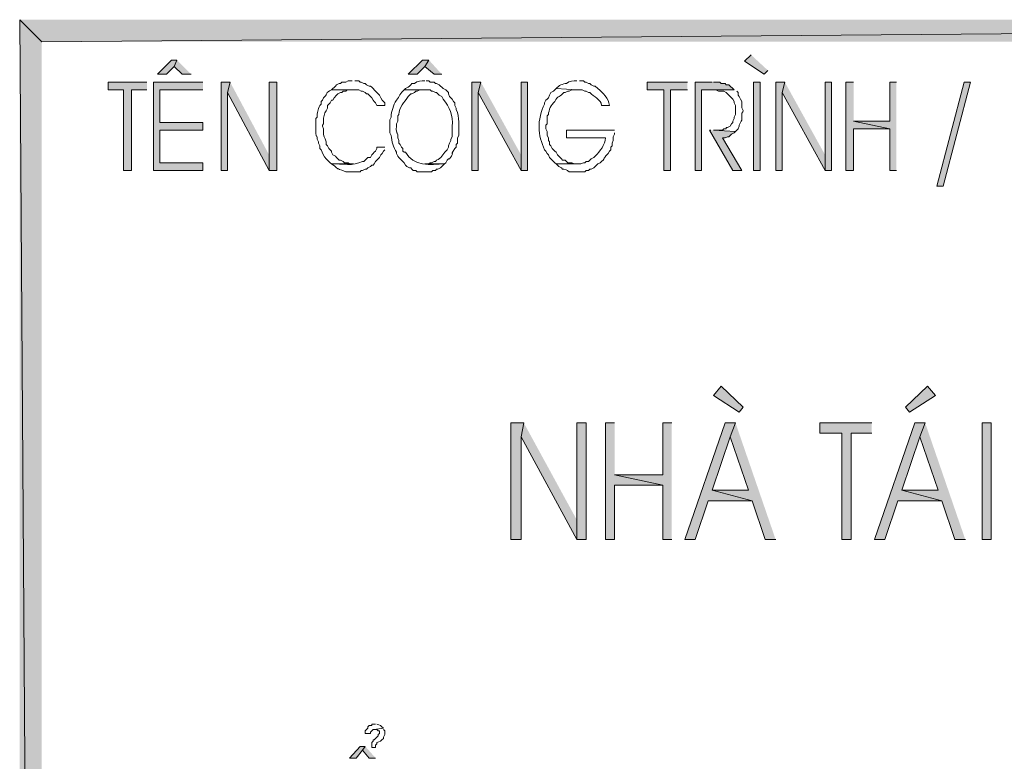
# Model space of a CAD drawing. Units: millimetres. Extents: x -52663 to 381556, y -59796 to 55445.
# Drawn here: x 22786 to 23701, y 28001 to 28690 of the extents above; entities that cross this region are included whole.
import ezdxf

# ---------------------------------------------------------------- set-up
doc = ezdxf.new("R2010")
doc.units = ezdxf.units.MM
doc.layers.add('GR_Struc 7', color=7, linetype='Continuous', lineweight=35)

msp = doc.modelspace()

# ---------------------------------------------------------------- hatches: boundary and pattern name
at = {"layer": 'GR_Struc 7', "true_color": 0xffffff}
for points in [[(25259.272, 28690.023), (22806.369, 28669.482), (22785.847, 28690.023)], [(22806.369, 28669.482), (22785.847, 28690.023), (22806.369, 25659.833)], [(22785.847, 28690.023), (22806.369, 25659.833), (22785.847, 25639.291)], [(25259.272, 28669.482), (25259.272, 28690.023), (22806.369, 28669.482)], [(23465.794, 28657.412), (23459.749, 28651.377), (23477.873, 28639.288), (23481.49, 28642.925)], [(22931.977, 28652.576), (22927.142, 28652.576), (22913.863, 28639.288), (22922.316, 28639.288), (22929.56, 28646.542)], [(22931.977, 28652.576), (22929.56, 28646.542), (22936.813, 28639.288), (22945.266, 28639.288)], [(23166.279, 28652.576), (23160.235, 28652.576), (23146.947, 28639.288), (23155.409, 28639.288), (23162.653, 28646.542)], [(23166.279, 28652.576), (23162.653, 28646.542), (23171.105, 28639.288), (23178.359, 28639.288)], [(22904.202, 28632.055), (22867.964, 28632.055), (22867.964, 28624.801), (22882.461, 28624.801), (22882.461, 28549.927), (22889.705, 28549.927), (22889.705, 28624.801), (22904.202, 28624.801)], [(22956.136, 28632.055), (22910.237, 28632.055), (22910.237, 28549.927), (22956.136, 28549.927), (22956.136, 28557.161), (22916.271, 28557.161), (22916.271, 28587.354), (22956.136, 28587.354), (22956.136, 28594.608), (22916.271, 28594.608), (22916.271, 28624.801), (22956.136, 28624.801)], [(22981.493, 28632.055), (22973.041, 28632.055), (22973.041, 28549.927), (22979.076, 28549.927), (22979.076, 28622.383)], [(22981.493, 28632.055), (22979.076, 28622.383), (23017.721, 28549.927), (23017.721, 28564.415)], [(23024.975, 28549.927), (23024.975, 28632.055), (23017.721, 28632.055), (23017.721, 28549.927)], [(23214.587, 28632.055), (23206.134, 28632.055), (23206.134, 28549.927), (23212.169, 28549.927), (23212.169, 28622.383)], [(23214.587, 28632.055), (23212.169, 28622.383), (23252.023, 28549.927), (23252.023, 28564.415)], [(23258.068, 28549.927), (23258.068, 28632.055), (23252.023, 28632.055), (23252.023, 28549.927)], [(23406.616, 28632.055), (23369.169, 28632.055), (23369.169, 28624.801), (23384.875, 28624.801), (23384.875, 28549.927), (23390.91, 28549.927), (23390.91, 28624.801), (23406.616, 28624.801)], [(23429.556, 28632.055), (23413.86, 28632.055), (23413.86, 28549.927), (23419.904, 28549.927), (23419.904, 28624.801), (23450.097, 28624.801), (23448.879, 28626), (23446.471, 28628.418), (23445.262, 28629.637), (23442.844, 28629.637), (23441.635, 28630.836), (23438.018, 28630.836), (23436.809, 28632.055), (23430.775, 28632.055)], [(23497.196, 28632.055), (23488.743, 28632.055), (23488.743, 28549.927), (23494.778, 28549.927), (23494.778, 28622.383)], [(23497.196, 28632.055), (23494.778, 28622.383), (23534.632, 28549.927), (23534.632, 28564.415)], [(23540.677, 28549.927), (23540.677, 28632.055), (23534.632, 28632.055), (23534.632, 28549.927)], [(23561.199, 28632.055), (23553.955, 28632.055), (23553.955, 28549.927), (23561.199, 28549.927), (23561.199, 28588.573), (23595.019, 28588.573), (23561.199, 28595.807)], [(23601.063, 28632.055), (23595.019, 28632.055), (23595.019, 28595.807), (23561.199, 28595.807), (23595.019, 28588.573), (23595.019, 28549.927), (23601.063, 28549.927)], [(23638.5, 28535.421), (23663.858, 28632.055), (23669.902, 28632.055), (23644.535, 28535.421)], [(23428.357, 28587.354), (23427.148, 28587.354), (23448.879, 28549.927), (23457.341, 28549.927), (23439.227, 28580.121), (23441.635, 28580.121), (23444.053, 28581.32), (23445.262, 28581.32), (23447.68, 28583.738), (23450.097, 28584.937), (23451.297, 28586.155), (23430.775, 28587.354)], [(23458.55, 28330.123), (23454.923, 28325.287), (23430.775, 28340.993), (23438.018, 28349.445)], [(23609.516, 28330.123), (23630.038, 28349.445), (23637.291, 28340.993), (23613.133, 28325.287)], [(23254.441, 28315.616), (23242.362, 28315.616), (23242.362, 28206.932), (23252.023, 28206.932), (23252.023, 28302.347)], [(23254.441, 28315.616), (23252.023, 28302.347), (23303.957, 28206.932), (23303.957, 28225.036)], [(23312.41, 28206.932), (23312.41, 28315.616), (23303.957, 28315.616), (23303.957, 28206.932)], [(23338.976, 28315.616), (23330.524, 28315.616), (23330.524, 28206.932), (23338.976, 28206.932), (23338.976, 28257.647), (23383.666, 28257.647), (23338.976, 28267.318)], [(23392.119, 28315.616), (23383.666, 28315.616), (23383.666, 28267.318), (23338.976, 28267.318), (23383.666, 28257.647), (23383.666, 28206.932), (23392.119, 28206.932)], [(23451.297, 28315.616), (23441.635, 28315.616), (23404.198, 28206.932), (23413.86, 28206.932), (23425.939, 28243.16), (23467.002, 28243.16), (23429.556, 28252.811), (23446.471, 28302.347)], [(23451.297, 28315.616), (23446.471, 28302.347), (23463.376, 28252.811), (23429.556, 28252.811), (23467.002, 28243.16), (23479.072, 28206.932), (23488.743, 28206.932)], [(23578.114, 28315.616), (23529.807, 28315.616), (23529.807, 28305.964), (23550.329, 28305.964), (23550.329, 28206.932), (23558.791, 28206.932), (23558.791, 28305.964), (23578.114, 28305.964)], [(23627.63, 28315.616), (23617.968, 28315.616), (23580.522, 28206.932), (23590.193, 28206.932), (23602.263, 28243.16), (23643.326, 28243.16), (23605.889, 28252.811), (23622.794, 28302.347)], [(23627.63, 28315.616), (23622.794, 28302.347), (23639.709, 28252.811), (23605.889, 28252.811), (23643.326, 28243.16), (23655.405, 28206.932), (23665.067, 28206.932)], [(23107.102, 28014.902), (23102.266, 28014.902), (23092.605, 28004.032), (23098.649, 28004.032), (23104.684, 28011.266)], [(23107.102, 28014.902), (23104.684, 28011.266), (23110.719, 28004.032), (23116.753, 28004.032)]]:
    msp.add_hatch(color=7, dxfattribs=at).paths.add_polyline_path(points)
h = msp.add_hatch(color=7, dxfattribs=at)
h.dxf.hatch_style = 2
h.paths.add_polyline_path([(23468.211, 28632.055), (23468.211, 28549.927), (23474.246, 28549.927), (23474.246, 28632.055)])
h = msp.add_hatch(color=7, dxfattribs=at)
h.dxf.hatch_style = 2
h.paths.add_polyline_path([(23680.773, 28315.616), (23680.773, 28206.932), (23689.225, 28206.932), (23689.225, 28315.616)])

# ---------------------------------------------------------------- linework, layer by layer
at = {"layer": 'GR_Struc 7', "lineweight": 0}
for points in [[(25259.272, 28690.023), (22806.369, 28669.482), (22785.847, 28690.023)], [(22806.369, 28669.482), (22785.847, 28690.023), (22806.369, 25659.833)], [(22785.847, 28690.023), (22806.369, 25659.833), (22785.847, 25639.291)], [(25259.272, 28669.482), (25259.272, 28690.023), (22806.369, 28669.482)], [(23465.794, 28657.412), (23459.749, 28651.377), (23477.873, 28639.288), (23481.49, 28642.925)], [(22931.977, 28652.576), (22927.142, 28652.576), (22913.863, 28639.288), (22922.316, 28639.288), (22929.56, 28646.542)], [(22931.977, 28652.576), (22929.56, 28646.542), (22936.813, 28639.288), (22945.266, 28639.288)], [(23166.279, 28652.576), (23160.235, 28652.576), (23146.947, 28639.288), (23155.409, 28639.288), (23162.653, 28646.542)], [(23166.279, 28652.576), (23162.653, 28646.542), (23171.105, 28639.288), (23178.359, 28639.288)], [(22904.202, 28632.055), (22867.964, 28632.055), (22867.964, 28624.801), (22882.461, 28624.801), (22882.461, 28549.927), (22889.705, 28549.927), (22889.705, 28624.801), (22904.202, 28624.801)], [(22956.136, 28632.055), (22910.237, 28632.055), (22910.237, 28549.927), (22956.136, 28549.927), (22956.136, 28557.161), (22916.271, 28557.161), (22916.271, 28587.354), (22956.136, 28587.354), (22956.136, 28594.608), (22916.271, 28594.608), (22916.271, 28624.801), (22956.136, 28624.801)], [(22981.493, 28632.055), (22973.041, 28632.055), (22973.041, 28549.927), (22979.076, 28549.927), (22979.076, 28622.383)], [(22981.493, 28632.055), (22979.076, 28622.383), (23017.721, 28549.927), (23017.721, 28564.415)], [(23024.975, 28549.927), (23024.975, 28632.055), (23017.721, 28632.055), (23017.721, 28549.927), (23024.975, 28549.927)], [(23214.587, 28632.055), (23206.134, 28632.055), (23206.134, 28549.927), (23212.169, 28549.927), (23212.169, 28622.383)], [(23214.587, 28632.055), (23212.169, 28622.383), (23252.023, 28549.927), (23252.023, 28564.415)], [(23258.068, 28549.927), (23258.068, 28632.055), (23252.023, 28632.055), (23252.023, 28549.927), (23258.068, 28549.927)], [(23406.616, 28632.055), (23369.169, 28632.055), (23369.169, 28624.801), (23384.875, 28624.801), (23384.875, 28549.927), (23390.91, 28549.927), (23390.91, 28624.801), (23406.616, 28624.801)], [(23429.556, 28632.055), (23413.86, 28632.055), (23413.86, 28549.927), (23419.904, 28549.927), (23419.904, 28624.801), (23450.097, 28624.801), (23448.879, 28626), (23446.471, 28628.418), (23445.262, 28629.637), (23442.844, 28629.637), (23441.635, 28630.836), (23438.018, 28630.836), (23436.809, 28632.055), (23430.775, 28632.055)], [(23468.211, 28632.055), (23468.211, 28549.927), (23474.246, 28549.927), (23474.246, 28632.055), (23468.211, 28632.055)], [(23497.196, 28632.055), (23488.743, 28632.055), (23488.743, 28549.927), (23494.778, 28549.927), (23494.778, 28622.383)], [(23497.196, 28632.055), (23494.778, 28622.383), (23534.632, 28549.927), (23534.632, 28564.415)], [(23540.677, 28549.927), (23540.677, 28632.055), (23534.632, 28632.055), (23534.632, 28549.927), (23540.677, 28549.927)], [(23561.199, 28632.055), (23553.955, 28632.055), (23553.955, 28549.927), (23561.199, 28549.927), (23561.199, 28588.573), (23595.019, 28588.573), (23561.199, 28595.807)], [(23601.063, 28632.055), (23595.019, 28632.055), (23595.019, 28595.807), (23561.199, 28595.807), (23595.019, 28588.573), (23595.019, 28549.927), (23601.063, 28549.927)], [(23638.5, 28535.421), (23663.858, 28632.055), (23669.902, 28632.055), (23644.535, 28535.421), (23638.5, 28535.421)], [(23428.357, 28587.354), (23427.148, 28587.354), (23448.879, 28549.927), (23457.341, 28549.927), (23439.227, 28580.121), (23441.635, 28580.121), (23444.053, 28581.32), (23445.262, 28581.32), (23447.68, 28583.738), (23450.097, 28584.937), (23451.297, 28586.155), (23430.775, 28587.354)], [(23458.55, 28330.123), (23454.923, 28325.287), (23430.775, 28340.993), (23438.018, 28349.445), (23458.55, 28330.123)], [(23609.516, 28330.123), (23630.038, 28349.445), (23637.291, 28340.993), (23613.133, 28325.287), (23609.516, 28330.123)], [(23254.441, 28315.616), (23242.362, 28315.616), (23242.362, 28206.932), (23252.023, 28206.932), (23252.023, 28302.347)], [(23254.441, 28315.616), (23252.023, 28302.347), (23303.957, 28206.932), (23303.957, 28225.036)], [(23312.41, 28206.932), (23312.41, 28315.616), (23303.957, 28315.616), (23303.957, 28206.932), (23312.41, 28206.932)], [(23338.976, 28315.616), (23330.524, 28315.616), (23330.524, 28206.932), (23338.976, 28206.932), (23338.976, 28257.647), (23383.666, 28257.647), (23338.976, 28267.318)], [(23392.119, 28315.616), (23383.666, 28315.616), (23383.666, 28267.318), (23338.976, 28267.318), (23383.666, 28257.647), (23383.666, 28206.932), (23392.119, 28206.932)], [(23451.297, 28315.616), (23441.635, 28315.616), (23404.198, 28206.932), (23413.86, 28206.932), (23425.939, 28243.16), (23467.002, 28243.16), (23429.556, 28252.811), (23446.471, 28302.347)], [(23451.297, 28315.616), (23446.471, 28302.347), (23463.376, 28252.811), (23429.556, 28252.811), (23467.002, 28243.16), (23479.072, 28206.932), (23488.743, 28206.932)], [(23578.114, 28315.616), (23529.807, 28315.616), (23529.807, 28305.964), (23550.329, 28305.964), (23550.329, 28206.932), (23558.791, 28206.932), (23558.791, 28305.964), (23578.114, 28305.964)], [(23627.63, 28315.616), (23617.968, 28315.616), (23580.522, 28206.932), (23590.193, 28206.932), (23602.263, 28243.16), (23643.326, 28243.16), (23605.889, 28252.811), (23622.794, 28302.347)], [(23627.63, 28315.616), (23622.794, 28302.347), (23639.709, 28252.811), (23605.889, 28252.811), (23643.326, 28243.16), (23655.405, 28206.932), (23665.067, 28206.932)], [(23680.773, 28315.616), (23680.773, 28206.932), (23689.225, 28206.932), (23689.225, 28315.616), (23680.773, 28315.616)], [(23107.102, 28014.902), (23102.266, 28014.902), (23092.605, 28004.032), (23098.649, 28004.032), (23104.684, 28011.266)], [(23107.102, 28014.902), (23104.684, 28011.266), (23110.719, 28004.032), (23116.753, 28004.032)]]:
    msp.add_lwpolyline(points, dxfattribs=at)
for points, knots in [([(23095.023, 28633.254), (23095.023, 28633.254), (23091.396, 28633.254), (23091.396, 28633.254), (23091.396, 28633.254), (23088.978, 28632.055), (23088.978, 28632.055), (23088.978, 28632.055), (23085.361, 28632.055), (23085.361, 28632.055), (23085.361, 28632.055), (23084.152, 28630.836), (23084.152, 28630.836), (23084.152, 28630.836), (23082.943, 28630.836), (23082.943, 28630.836), (23082.943, 28630.836), (23080.526, 28629.637), (23080.526, 28629.637), (23080.526, 28629.637), (23079.317, 28628.418), (23079.317, 28628.418), (23079.317, 28628.418), (23075.7, 28624.801), (23075.7, 28624.801), (23075.7, 28624.801), (23101.057, 28624.801), (23101.057, 28624.801), (23101.057, 28624.801), (23103.475, 28623.602), (23103.475, 28623.602), (23103.475, 28623.602), (23104.684, 28623.602), (23104.684, 28623.602), (23104.684, 28623.602), (23107.102, 28622.383), (23107.102, 28622.383), (23107.102, 28622.383), (23108.301, 28621.184), (23108.301, 28621.184), (23108.301, 28621.184), (23109.51, 28621.184), (23109.51, 28621.184), (23109.51, 28621.184), (23110.719, 28619.965), (23110.719, 28619.965), (23110.719, 28619.965), (23113.137, 28617.548), (23113.137, 28617.548), (23113.137, 28617.548), (23114.346, 28615.13), (23114.346, 28615.13), (23114.346, 28615.13), (23115.554, 28613.931), (23115.554, 28613.931), (23115.554, 28613.931), (23116.753, 28612.732), (23116.753, 28612.732), (23116.753, 28612.732), (23117.972, 28610.314), (23117.972, 28610.314), (23117.972, 28610.314), (23125.216, 28610.314), (23125.216, 28610.314), (23125.216, 28610.314), (23125.216, 28612.732), (23125.216, 28612.732), (23125.216, 28612.732), (23124.007, 28613.931), (23124.007, 28613.931), (23124.007, 28613.931), (23122.798, 28615.13), (23122.798, 28615.13), (23122.798, 28615.13), (23121.589, 28617.548), (23121.589, 28617.548), (23121.589, 28617.548), (23120.38, 28619.965), (23120.38, 28619.965), (23118.365, 28621.99), (23116.36, 28623.995), (23114.346, 28626), (23114.346, 28626), (23113.137, 28627.219), (23113.137, 28627.219), (23113.137, 28627.219), (23111.928, 28628.418), (23111.928, 28628.418), (23111.928, 28628.418), (23110.719, 28628.418), (23110.719, 28628.418), (23110.719, 28628.418), (23108.301, 28629.637), (23108.301, 28629.637), (23108.301, 28629.637), (23107.102, 28630.836), (23107.102, 28630.836), (23107.102, 28630.836), (23105.893, 28630.836), (23105.893, 28630.836), (23105.893, 28630.836), (23103.475, 28632.055), (23103.475, 28632.055), (23103.475, 28632.055), (23102.266, 28632.055), (23102.266, 28632.055), (23102.266, 28632.055), (23101.057, 28633.254), (23101.057, 28633.254), (23101.057, 28633.254), (23097.431, 28633.254), (23097.431, 28633.254)], [0, 0, 0, 0, 1, 1, 1, 2, 2, 2, 3, 3, 3, 4, 4, 4, 5, 5, 5, 6, 6, 6, 7, 7, 7, 8, 8, 8, 9, 9, 9, 10, 10, 10, 11, 11, 11, 12, 12, 12, 13, 13, 13, 14, 14, 14, 15, 15, 15, 16, 16, 16, 17, 17, 17, 18, 18, 18, 19, 19, 19, 20, 20, 20, 21, 21, 21, 22, 22, 22, 23, 23, 23, 24, 24, 24, 25, 25, 25, 26, 26, 26, 27, 27, 27, 28, 28, 28, 29, 29, 29, 30, 30, 30, 31, 31, 31, 32, 32, 32, 33, 33, 33, 34, 34, 34, 35, 35, 35, 36, 36, 36, 37, 37, 37, 37]), ([(23162.653, 28633.254), (23159.232, 28633.607), (23155.429, 28633.096), (23152.991, 28630.836), (23152.991, 28630.836), (23150.573, 28630.836), (23150.573, 28630.836), (23150.573, 28630.836), (23149.365, 28629.637), (23149.365, 28629.637), (23149.365, 28629.637), (23148.165, 28628.418), (23148.165, 28628.418), (23148.165, 28628.418), (23146.947, 28627.219), (23146.947, 28627.219), (23146.947, 28627.219), (23144.539, 28626), (23144.539, 28626), (23144.539, 28626), (23143.33, 28624.801), (23143.33, 28624.801), (23143.33, 28624.801), (23167.488, 28624.801), (23167.488, 28624.801), (23167.488, 28624.801), (23168.687, 28623.602), (23168.687, 28623.602), (23168.687, 28623.602), (23169.896, 28623.602), (23169.896, 28623.602), (23169.896, 28623.602), (23172.314, 28622.383), (23172.314, 28622.383), (23172.314, 28622.383), (23173.523, 28622.383), (23173.523, 28622.383), (23173.523, 28622.383), (23175.941, 28619.965), (23175.941, 28619.965), (23175.941, 28619.965), (23178.359, 28618.766), (23178.359, 28618.766), (23178.359, 28618.766), (23179.558, 28616.349), (23179.558, 28616.349), (23185.868, 28608.82), (23188.698, 28600.996), (23188.01, 28590.991), (23188.01, 28590.991), (23188.01, 28581.32), (23188.01, 28581.32), (23188.01, 28581.32), (23186.811, 28578.902), (23186.811, 28578.902), (23186.811, 28578.902), (23186.811, 28577.703), (23186.811, 28577.703), (23186.811, 28577.703), (23185.602, 28575.285), (23185.602, 28575.285), (23185.602, 28575.285), (23184.393, 28572.867), (23184.393, 28572.867), (23184.393, 28572.867), (23184.393, 28571.668), (23184.393, 28571.668), (23184.393, 28571.668), (23183.184, 28569.25), (23183.184, 28569.25), (23183.184, 28569.25), (23181.976, 28568.032), (23181.976, 28568.032), (23179.459, 28565.044), (23177.651, 28560.916), (23173.523, 28559.579), (23173.523, 28559.579), (23172.314, 28558.38), (23172.314, 28558.38), (23172.314, 28558.38), (23171.105, 28558.38), (23171.105, 28558.38), (23171.105, 28558.38), (23168.687, 28557.161), (23168.687, 28557.161), (23168.687, 28557.161), (23167.488, 28557.161), (23167.488, 28557.161), (23167.488, 28557.161), (23166.279, 28555.962), (23166.279, 28555.962), (23166.279, 28555.962), (23162.653, 28555.962), (23162.653, 28555.962), (23162.653, 28555.962), (23180.767, 28555.962), (23180.767, 28555.962), (23180.767, 28555.962), (23181.976, 28557.161), (23181.976, 28557.161), (23181.976, 28557.161), (23183.184, 28559.579), (23183.184, 28559.579), (23183.184, 28559.579), (23184.393, 28560.798), (23184.393, 28560.798), (23184.393, 28560.798), (23185.602, 28560.798), (23185.602, 28560.798), (23191.332, 28569.643), (23184.688, 28561.604), (23190.428, 28570.449), (23190.428, 28570.449), (23191.637, 28571.668), (23191.637, 28571.668), (23191.637, 28571.668), (23191.637, 28574.086), (23191.637, 28574.086), (23191.637, 28574.086), (23192.846, 28575.285), (23192.846, 28575.285), (23192.846, 28575.285), (23192.846, 28580.121), (23192.846, 28580.121), (23192.846, 28580.121), (23194.055, 28582.538), (23194.055, 28582.538), (23193.632, 28591.423), (23195.48, 28599.011), (23191.637, 28606.677), (23191.637, 28606.677), (23191.637, 28607.896), (23191.637, 28607.896), (23191.637, 28607.896), (23190.428, 28610.314), (23190.428, 28610.314), (23190.428, 28610.314), (23190.428, 28612.732), (23190.428, 28612.732), (23190.428, 28612.732), (23189.229, 28613.931), (23189.229, 28613.931), (23189.229, 28613.931), (23188.01, 28616.349), (23188.01, 28616.349), (23188.01, 28616.349), (23186.811, 28617.548), (23186.811, 28617.548), (23186.811, 28617.548), (23185.602, 28618.766), (23185.602, 28618.766), (23185.602, 28618.766), (23184.393, 28621.184), (23184.393, 28621.184), (23184.393, 28621.184), (23184.393, 28622.383), (23184.393, 28622.383), (23184.393, 28622.383), (23183.184, 28623.602), (23183.184, 28623.602), (23183.184, 28623.602), (23181.976, 28624.801), (23181.976, 28624.801), (23181.976, 28624.801), (23179.558, 28626), (23179.558, 28626), (23179.558, 28626), (23178.359, 28627.219), (23178.359, 28627.219), (23178.359, 28627.219), (23177.14, 28628.418), (23177.14, 28628.418), (23177.14, 28628.418), (23175.941, 28629.637), (23175.941, 28629.637), (23175.941, 28629.637), (23173.523, 28630.836), (23173.523, 28630.836), (23173.523, 28630.836), (23172.314, 28630.836), (23172.314, 28630.836), (23172.314, 28630.836), (23171.105, 28632.055), (23171.105, 28632.055), (23171.105, 28632.055), (23167.488, 28632.055), (23167.488, 28632.055), (23167.488, 28632.055), (23166.279, 28633.254), (23166.279, 28633.254), (23166.279, 28633.254), (23163.862, 28633.254), (23163.862, 28633.254)], [0, 0, 0, 0, 1, 1, 1, 2, 2, 2, 3, 3, 3, 4, 4, 4, 5, 5, 5, 6, 6, 6, 7, 7, 7, 8, 8, 8, 9, 9, 9, 10, 10, 10, 11, 11, 11, 12, 12, 12, 13, 13, 13, 14, 14, 14, 15, 15, 15, 16, 16, 16, 17, 17, 17, 18, 18, 18, 19, 19, 19, 20, 20, 20, 21, 21, 21, 22, 22, 22, 23, 23, 23, 24, 24, 24, 25, 25, 25, 26, 26, 26, 27, 27, 27, 28, 28, 28, 29, 29, 29, 30, 30, 30, 31, 31, 31, 32, 32, 32, 33, 33, 33, 34, 34, 34, 35, 35, 35, 36, 36, 36, 37, 37, 37, 38, 38, 38, 39, 39, 39, 40, 40, 40, 41, 41, 41, 42, 42, 42, 43, 43, 43, 44, 44, 44, 45, 45, 45, 46, 46, 46, 47, 47, 47, 48, 48, 48, 49, 49, 49, 50, 50, 50, 51, 51, 51, 52, 52, 52, 53, 53, 53, 54, 54, 54, 55, 55, 55, 56, 56, 56, 57, 57, 57, 58, 58, 58, 59, 59, 59, 60, 60, 60, 61, 61, 61, 62, 62, 62, 63, 63, 63, 64, 64, 64, 64]), ([(23303.957, 28633.254), (23300.537, 28633.607), (23296.733, 28633.096), (23294.296, 28630.836), (23290.895, 28630.6), (23286.983, 28628.929), (23284.634, 28626), (23284.634, 28626), (23303.957, 28624.801), (23303.957, 28624.801), (23303.957, 28624.801), (23308.783, 28624.801), (23308.783, 28624.801), (23308.783, 28624.801), (23311.201, 28623.602), (23311.201, 28623.602), (23311.201, 28623.602), (23312.41, 28623.602), (23312.41, 28623.602), (23312.41, 28623.602), (23314.828, 28622.383), (23314.828, 28622.383), (23314.828, 28622.383), (23316.036, 28622.383), (23316.036, 28622.383), (23319.172, 28617.941), (23326.524, 28616.466), (23326.907, 28610.314), (23326.907, 28610.314), (23334.15, 28610.314), (23334.15, 28610.314), (23333.384, 28617.154), (23328.293, 28621.892), (23323.28, 28626), (23323.28, 28626), (23320.862, 28628.418), (23320.862, 28628.418), (23320.862, 28628.418), (23319.653, 28628.418), (23319.653, 28628.418), (23319.653, 28628.418), (23317.245, 28629.637), (23317.245, 28629.637), (23317.245, 28629.637), (23316.036, 28630.836), (23316.036, 28630.836), (23316.036, 28630.836), (23314.828, 28630.836), (23314.828, 28630.836), (23314.828, 28630.836), (23312.41, 28632.055), (23312.41, 28632.055), (23312.41, 28632.055), (23311.201, 28632.055), (23311.201, 28632.055), (23311.201, 28632.055), (23310.002, 28633.254), (23310.002, 28633.254), (23310.002, 28633.254), (23306.375, 28633.254), (23306.375, 28633.254)], [0, 0, 0, 0, 1, 1, 1, 2, 2, 2, 3, 3, 3, 4, 4, 4, 5, 5, 5, 6, 6, 6, 7, 7, 7, 8, 8, 8, 9, 9, 9, 10, 10, 10, 11, 11, 11, 12, 12, 12, 13, 13, 13, 14, 14, 14, 15, 15, 15, 16, 16, 16, 17, 17, 17, 18, 18, 18, 19, 19, 19, 20, 20, 20, 20]), ([(23075.7, 28624.801), (23069.803, 28622.344), (23071.857, 28620.457), (23069.655, 28618.766), (23069.655, 28618.766), (23068.456, 28617.548), (23068.456, 28617.548), (23068.456, 28617.548), (23067.237, 28615.13), (23067.237, 28615.13), (23067.237, 28615.13), (23066.038, 28613.931), (23066.038, 28613.931), (23066.038, 28613.931), (23066.038, 28611.513), (23066.038, 28611.513), (23066.038, 28611.513), (23064.829, 28610.314), (23064.829, 28610.314), (23063.424, 28606.599), (23062.028, 28603.552), (23062.412, 28599.444), (23062.412, 28599.444), (23061.203, 28598.225), (23061.203, 28598.225), (23061.203, 28598.225), (23061.203, 28589.772), (23061.203, 28589.772), (23060.475, 28577.86), (23062.716, 28584.937), (23062.412, 28578.902), (23062.412, 28578.902), (23063.621, 28576.484), (23063.621, 28576.484), (23063.621, 28576.484), (23063.621, 28575.285), (23063.621, 28575.285), (23063.621, 28575.285), (23064.829, 28572.867), (23064.829, 28572.867), (23064.829, 28572.867), (23064.829, 28570.449), (23064.829, 28570.449), (23064.829, 28570.449), (23066.038, 28569.25), (23066.038, 28569.25), (23067.346, 28566.203), (23068.368, 28563.216), (23070.864, 28560.798), (23070.864, 28560.798), (23072.073, 28559.579), (23072.073, 28559.579), (23072.073, 28559.579), (23073.282, 28558.38), (23073.282, 28558.38), (23073.282, 28558.38), (23074.491, 28557.161), (23074.491, 28557.161), (23074.491, 28557.161), (23075.7, 28555.962), (23075.7, 28555.962), (23075.7, 28555.962), (23096.232, 28555.962), (23096.232, 28555.962), (23096.232, 28555.962), (23092.605, 28555.962), (23092.605, 28555.962), (23092.605, 28555.962), (23091.396, 28557.161), (23091.396, 28557.161), (23091.396, 28557.161), (23087.779, 28557.161), (23087.779, 28557.161), (23087.779, 28557.161), (23086.56, 28558.38), (23086.56, 28558.38), (23086.56, 28558.38), (23084.152, 28559.579), (23084.152, 28559.579), (23084.152, 28559.579), (23082.943, 28559.579), (23082.943, 28559.579), (23082.943, 28559.579), (23080.526, 28561.997), (23080.526, 28561.997), (23080.526, 28561.997), (23079.317, 28563.216), (23079.317, 28563.216), (23079.317, 28563.216), (23076.909, 28564.415), (23076.909, 28564.415), (23076.909, 28564.415), (23075.7, 28566.832), (23075.7, 28566.832), (23075.7, 28566.832), (23075.7, 28568.032), (23075.7, 28568.032), (23075.7, 28568.032), (23073.282, 28570.449), (23073.282, 28570.449), (23073.282, 28570.449), (23072.073, 28572.867), (23072.073, 28572.867), (23072.073, 28572.867), (23070.864, 28574.086), (23070.864, 28574.086), (23070.864, 28574.086), (23070.864, 28576.484), (23070.864, 28576.484), (23069.301, 28580.828), (23068.024, 28581.831), (23068.456, 28586.155), (23068.456, 28586.155), (23068.456, 28588.573), (23068.456, 28588.573), (23068.456, 28588.573), (23067.237, 28590.991), (23067.237, 28590.991), (23067.237, 28590.991), (23067.237, 28592.19), (23067.237, 28592.19), (23067.237, 28592.19), (23068.456, 28593.409), (23068.456, 28593.409), (23068.456, 28593.409), (23068.456, 28595.807), (23068.456, 28595.807), (23068.23, 28599.365), (23068.928, 28602.844), (23070.864, 28605.478), (23070.864, 28605.478), (23072.073, 28607.896), (23072.073, 28607.896), (23072.073, 28607.896), (23072.073, 28610.314), (23072.073, 28610.314), (23072.073, 28610.314), (23073.282, 28611.513), (23073.282, 28611.513), (23073.282, 28611.513), (23074.491, 28612.732), (23074.491, 28612.732), (23074.491, 28612.732), (23075.7, 28615.13), (23075.7, 28615.13), (23075.7, 28615.13), (23076.909, 28615.13), (23076.909, 28615.13), (23076.909, 28615.13), (23078.108, 28617.548), (23078.108, 28617.548), (23078.108, 28617.548), (23080.526, 28619.965), (23080.526, 28619.965), (23080.526, 28619.965), (23081.734, 28621.184), (23081.734, 28621.184), (23081.734, 28621.184), (23084.152, 28622.383), (23084.152, 28622.383), (23084.152, 28622.383), (23085.361, 28622.383), (23085.361, 28622.383), (23085.361, 28622.383), (23086.56, 28623.602), (23086.56, 28623.602), (23086.56, 28623.602), (23088.978, 28623.602), (23088.978, 28623.602), (23088.978, 28623.602), (23090.187, 28624.801), (23090.187, 28624.801), (23090.187, 28624.801), (23095.023, 28624.801), (23095.023, 28624.801)], [0, 0, 0, 0, 1, 1, 1, 2, 2, 2, 3, 3, 3, 4, 4, 4, 5, 5, 5, 6, 6, 6, 7, 7, 7, 8, 8, 8, 9, 9, 9, 10, 10, 10, 11, 11, 11, 12, 12, 12, 13, 13, 13, 14, 14, 14, 15, 15, 15, 16, 16, 16, 17, 17, 17, 18, 18, 18, 19, 19, 19, 20, 20, 20, 21, 21, 21, 22, 22, 22, 23, 23, 23, 24, 24, 24, 25, 25, 25, 26, 26, 26, 27, 27, 27, 28, 28, 28, 29, 29, 29, 30, 30, 30, 31, 31, 31, 32, 32, 32, 33, 33, 33, 34, 34, 34, 35, 35, 35, 36, 36, 36, 37, 37, 37, 38, 38, 38, 39, 39, 39, 40, 40, 40, 41, 41, 41, 42, 42, 42, 43, 43, 43, 44, 44, 44, 45, 45, 45, 46, 46, 46, 47, 47, 47, 48, 48, 48, 49, 49, 49, 50, 50, 50, 51, 51, 51, 52, 52, 52, 53, 53, 53, 54, 54, 54, 55, 55, 55, 56, 56, 56, 57, 57, 57, 58, 58, 58, 58]), ([(23143.33, 28624.801), (23139.467, 28621.97), (23139.221, 28618.354), (23136.086, 28615.13), (23133.285, 28610.275), (23131.31, 28605.282), (23131.251, 28599.444), (23131.251, 28599.444), (23130.042, 28597.026), (23130.042, 28597.026), (23130.042, 28597.026), (23130.042, 28584.937), (23130.042, 28584.937), (23130.042, 28584.937), (23131.251, 28582.538), (23131.251, 28582.538), (23131.496, 28576.956), (23133.364, 28571.531), (23136.086, 28566.832), (23136.086, 28566.832), (23136.086, 28565.614), (23136.086, 28565.614), (23136.086, 28565.614), (23137.295, 28563.216), (23137.295, 28563.216), (23137.295, 28563.216), (23138.494, 28561.997), (23138.494, 28561.997), (23138.494, 28561.997), (23140.912, 28559.579), (23140.912, 28559.579), (23140.912, 28559.579), (23143.33, 28557.161), (23143.33, 28557.161), (23143.33, 28557.161), (23144.539, 28554.743), (23144.539, 28554.743), (23144.539, 28554.743), (23145.748, 28553.544), (23145.748, 28553.544), (23145.748, 28553.544), (23148.165, 28552.345), (23148.165, 28552.345), (23148.165, 28552.345), (23149.365, 28552.345), (23149.365, 28552.345), (23149.365, 28552.345), (23150.573, 28551.127), (23150.573, 28551.127), (23150.573, 28551.127), (23151.782, 28549.927), (23151.782, 28549.927), (23151.782, 28549.927), (23154.2, 28549.927), (23154.2, 28549.927), (23154.2, 28549.927), (23155.409, 28548.709), (23155.409, 28548.709), (23159.832, 28548.709), (23164.265, 28548.709), (23168.687, 28548.709), (23168.687, 28548.709), (23169.896, 28549.927), (23169.896, 28549.927), (23169.896, 28549.927), (23172.314, 28549.927), (23172.314, 28549.927), (23172.314, 28549.927), (23173.523, 28551.127), (23173.523, 28551.127), (23173.523, 28551.127), (23174.732, 28551.127), (23174.732, 28551.127), (23174.732, 28551.127), (23177.14, 28552.345), (23177.14, 28552.345), (23177.14, 28552.345), (23178.359, 28553.544), (23178.359, 28553.544), (23178.359, 28553.544), (23180.767, 28555.962), (23180.767, 28555.962), (23168.068, 28555.313), (23151.242, 28553.525), (23144.539, 28566.832), (23144.539, 28566.832), (23143.33, 28566.832), (23143.33, 28566.832), (23143.33, 28566.832), (23142.121, 28568.032), (23142.121, 28568.032), (23142.121, 28568.032), (23142.121, 28570.449), (23142.121, 28570.449), (23142.121, 28570.449), (23140.912, 28571.668), (23140.912, 28571.668), (23140.912, 28571.668), (23139.703, 28574.086), (23139.703, 28574.086), (23139.703, 28574.086), (23138.494, 28575.285), (23138.494, 28575.285), (23138.494, 28575.285), (23138.494, 28577.703), (23138.494, 28577.703), (23138.494, 28577.703), (23137.295, 28580.121), (23137.295, 28580.121), (23137.295, 28580.121), (23137.295, 28581.32), (23137.295, 28581.32), (23137.669, 28587.492), (23135.585, 28581.516), (23136.086, 28590.991), (23136.086, 28590.991), (23136.086, 28593.409), (23136.086, 28593.409), (23136.086, 28593.409), (23137.295, 28595.807), (23137.295, 28595.807), (23137.295, 28595.807), (23137.295, 28600.643), (23137.295, 28600.643), (23137.295, 28600.643), (23138.494, 28601.861), (23138.494, 28601.861), (23138.298, 28608.663), (23143.772, 28613.282), (23146.947, 28618.766), (23146.947, 28618.766), (23148.165, 28619.965), (23148.165, 28619.965), (23148.165, 28619.965), (23149.365, 28621.184), (23149.365, 28621.184), (23149.365, 28621.184), (23150.573, 28621.184), (23150.573, 28621.184), (23150.573, 28621.184), (23152.991, 28622.383), (23152.991, 28622.383), (23152.991, 28622.383), (23154.2, 28623.602), (23154.2, 28623.602), (23154.2, 28623.602), (23155.409, 28623.602), (23155.409, 28623.602), (23155.409, 28623.602), (23157.817, 28624.801), (23157.817, 28624.801), (23157.817, 28624.801), (23162.653, 28624.801), (23162.653, 28624.801)], [0, 0, 0, 0, 1, 1, 1, 2, 2, 2, 3, 3, 3, 4, 4, 4, 5, 5, 5, 6, 6, 6, 7, 7, 7, 8, 8, 8, 9, 9, 9, 10, 10, 10, 11, 11, 11, 12, 12, 12, 13, 13, 13, 14, 14, 14, 15, 15, 15, 16, 16, 16, 17, 17, 17, 18, 18, 18, 19, 19, 19, 20, 20, 20, 21, 21, 21, 22, 22, 22, 23, 23, 23, 24, 24, 24, 25, 25, 25, 26, 26, 26, 27, 27, 27, 28, 28, 28, 29, 29, 29, 30, 30, 30, 31, 31, 31, 32, 32, 32, 33, 33, 33, 34, 34, 34, 35, 35, 35, 36, 36, 36, 37, 37, 37, 38, 38, 38, 39, 39, 39, 40, 40, 40, 41, 41, 41, 42, 42, 42, 43, 43, 43, 44, 44, 44, 45, 45, 45, 46, 46, 46, 47, 47, 47, 48, 48, 48, 49, 49, 49, 50, 50, 50, 51, 51, 51, 51]), ([(23284.634, 28626), (23284.634, 28626), (23283.425, 28624.801), (23283.425, 28624.801), (23283.425, 28624.801), (23282.217, 28623.602), (23282.217, 28623.602), (23282.217, 28623.602), (23279.809, 28622.383), (23279.809, 28622.383), (23279.809, 28622.383), (23278.59, 28619.965), (23278.59, 28619.965), (23278.59, 28619.965), (23277.391, 28617.548), (23277.391, 28617.548), (23277.391, 28617.548), (23276.182, 28616.349), (23276.182, 28616.349), (23276.182, 28616.349), (23274.973, 28615.13), (23274.973, 28615.13), (23274.973, 28615.13), (23273.764, 28612.732), (23273.764, 28612.732), (23273.764, 28612.732), (23273.764, 28611.513), (23273.764, 28611.513), (23270.825, 28605.635), (23268.231, 28596.397), (23268.938, 28589.772), (23268.132, 28583.148), (23271.386, 28575.58), (23273.764, 28569.25), (23273.764, 28569.25), (23274.973, 28568.032), (23274.973, 28568.032), (23274.973, 28568.032), (23276.182, 28565.614), (23276.182, 28565.614), (23276.182, 28565.614), (23277.391, 28564.415), (23277.391, 28564.415), (23277.391, 28564.415), (23278.59, 28561.997), (23278.59, 28561.997), (23278.59, 28561.997), (23279.809, 28560.798), (23279.809, 28560.798), (23279.809, 28560.798), (23281.008, 28559.579), (23281.008, 28559.579), (23281.008, 28559.579), (23282.217, 28558.38), (23282.217, 28558.38), (23282.217, 28558.38), (23283.425, 28557.161), (23283.425, 28557.161), (23283.425, 28557.161), (23284.634, 28555.962), (23284.634, 28555.962), (23284.634, 28555.962), (23303.957, 28555.962), (23303.957, 28555.962), (23303.957, 28555.962), (23301.539, 28555.962), (23301.539, 28555.962), (23301.539, 28555.962), (23299.131, 28557.161), (23299.131, 28557.161), (23299.131, 28557.161), (23295.505, 28557.161), (23295.505, 28557.161), (23295.505, 28557.161), (23294.296, 28558.38), (23294.296, 28558.38), (23294.296, 28558.38), (23293.087, 28559.579), (23293.087, 28559.579), (23293.087, 28559.579), (23290.669, 28559.579), (23290.669, 28559.579), (23290.669, 28559.579), (23289.46, 28560.798), (23289.46, 28560.798), (23289.46, 28560.798), (23288.261, 28561.997), (23288.261, 28561.997), (23288.261, 28561.997), (23285.843, 28564.415), (23285.843, 28564.415), (23285.843, 28564.415), (23284.634, 28566.832), (23284.634, 28566.832), (23284.634, 28566.832), (23283.425, 28568.032), (23283.425, 28568.032), (23283.425, 28568.032), (23282.217, 28569.25), (23282.217, 28569.25), (23282.217, 28569.25), (23281.008, 28570.449), (23281.008, 28570.449), (23281.008, 28570.449), (23279.809, 28572.867), (23279.809, 28572.867), (23279.809, 28572.867), (23278.59, 28574.086), (23278.59, 28574.086), (23278.59, 28574.086), (23278.59, 28576.484), (23278.59, 28576.484), (23278.59, 28576.484), (23277.391, 28577.703), (23277.391, 28577.703), (23277.391, 28577.703), (23277.391, 28580.121), (23277.391, 28580.121), (23277.391, 28580.121), (23276.182, 28582.538), (23276.182, 28582.538), (23276.182, 28582.538), (23276.182, 28586.155), (23276.182, 28586.155), (23276.182, 28586.155), (23274.973, 28588.573), (23274.973, 28588.573), (23274.973, 28588.573), (23274.973, 28592.19), (23274.973, 28592.19), (23274.973, 28592.19), (23276.182, 28593.409), (23276.182, 28593.409), (23276.182, 28593.409), (23276.182, 28600.643), (23276.182, 28600.643), (23276.182, 28600.643), (23277.391, 28601.861), (23277.391, 28601.861), (23277.813, 28606.264), (23279.7, 28610.707), (23283.425, 28613.931), (23285.843, 28619.808), (23288.517, 28618.157), (23291.878, 28622.383), (23291.878, 28622.383), (23293.087, 28622.383), (23293.087, 28622.383), (23293.087, 28622.383), (23295.505, 28623.602), (23295.505, 28623.602), (23295.505, 28623.602), (23296.714, 28623.602), (23296.714, 28623.602), (23296.714, 28623.602), (23299.131, 28624.801), (23299.131, 28624.801), (23299.131, 28624.801), (23303.957, 28624.801), (23303.957, 28624.801)], [0, 0, 0, 0, 1, 1, 1, 2, 2, 2, 3, 3, 3, 4, 4, 4, 5, 5, 5, 6, 6, 6, 7, 7, 7, 8, 8, 8, 9, 9, 9, 10, 10, 10, 11, 11, 11, 12, 12, 12, 13, 13, 13, 14, 14, 14, 15, 15, 15, 16, 16, 16, 17, 17, 17, 18, 18, 18, 19, 19, 19, 20, 20, 20, 21, 21, 21, 22, 22, 22, 23, 23, 23, 24, 24, 24, 25, 25, 25, 26, 26, 26, 27, 27, 27, 28, 28, 28, 29, 29, 29, 30, 30, 30, 31, 31, 31, 32, 32, 32, 33, 33, 33, 34, 34, 34, 35, 35, 35, 36, 36, 36, 37, 37, 37, 38, 38, 38, 39, 39, 39, 40, 40, 40, 41, 41, 41, 42, 42, 42, 43, 43, 43, 44, 44, 44, 45, 45, 45, 46, 46, 46, 47, 47, 47, 48, 48, 48, 49, 49, 49, 50, 50, 50, 51, 51, 51, 52, 52, 52, 53, 53, 53, 53]), ([(23450.097, 28624.801), (23450.097, 28624.801), (23430.775, 28624.801), (23430.775, 28624.801), (23430.775, 28624.801), (23433.183, 28624.801), (23433.183, 28624.801), (23433.183, 28624.801), (23435.6, 28623.602), (23435.6, 28623.602), (23435.6, 28623.602), (23440.426, 28623.602), (23440.426, 28623.602), (23440.426, 28623.602), (23442.844, 28622.383), (23442.844, 28622.383), (23442.844, 28622.383), (23445.262, 28619.965), (23445.262, 28619.965), (23445.262, 28619.965), (23447.68, 28617.548), (23447.68, 28617.548), (23447.68, 28617.548), (23448.879, 28616.349), (23448.879, 28616.349), (23448.879, 28616.349), (23450.097, 28613.931), (23450.097, 28613.931), (23450.097, 28613.931), (23450.097, 28612.732), (23450.097, 28612.732), (23450.097, 28612.732), (23451.297, 28610.314), (23451.297, 28610.314), (23451.297, 28610.314), (23451.297, 28601.861), (23451.297, 28601.861), (23451.297, 28601.861), (23450.097, 28599.444), (23450.097, 28599.444), (23450.097, 28599.444), (23450.097, 28598.225), (23450.097, 28598.225), (23450.097, 28598.225), (23448.879, 28595.807), (23448.879, 28595.807), (23448.879, 28595.807), (23448.879, 28594.608), (23448.879, 28594.608), (23448.879, 28594.608), (23447.68, 28593.409), (23447.68, 28593.409), (23447.68, 28593.409), (23446.471, 28590.991), (23446.471, 28590.991), (23446.471, 28590.991), (23444.053, 28589.772), (23444.053, 28589.772), (23444.053, 28589.772), (23442.844, 28589.772), (23442.844, 28589.772), (23442.844, 28589.772), (23442.844, 28588.573), (23442.844, 28588.573), (23442.844, 28588.573), (23440.426, 28588.573), (23440.426, 28588.573), (23440.426, 28588.573), (23439.227, 28587.354), (23439.227, 28587.354), (23439.227, 28587.354), (23430.775, 28587.354), (23430.775, 28587.354), (23430.775, 28587.354), (23451.297, 28586.155), (23451.297, 28586.155), (23451.297, 28586.155), (23452.505, 28587.354), (23452.505, 28587.354), (23452.505, 28587.354), (23453.714, 28588.573), (23453.714, 28588.573), (23453.714, 28588.573), (23454.923, 28590.991), (23454.923, 28590.991), (23454.923, 28590.991), (23454.923, 28592.19), (23454.923, 28592.19), (23458.452, 28599.306), (23457.076, 28595.08), (23457.341, 28603.06), (23460.398, 28607.837), (23456.456, 28602.942), (23457.341, 28613.931), (23457.341, 28613.931), (23456.132, 28616.349), (23456.132, 28616.349), (23456.132, 28616.349), (23454.923, 28618.766), (23454.923, 28618.766), (23454.923, 28618.766), (23453.714, 28619.965), (23453.714, 28619.965), (23453.714, 28619.965), (23453.714, 28622.383), (23453.714, 28622.383), (23453.714, 28622.383), (23452.505, 28623.602), (23452.505, 28623.602)], [0, 0, 0, 0, 1, 1, 1, 2, 2, 2, 3, 3, 3, 4, 4, 4, 5, 5, 5, 6, 6, 6, 7, 7, 7, 8, 8, 8, 9, 9, 9, 10, 10, 10, 11, 11, 11, 12, 12, 12, 13, 13, 13, 14, 14, 14, 15, 15, 15, 16, 16, 16, 17, 17, 17, 18, 18, 18, 19, 19, 19, 20, 20, 20, 21, 21, 21, 22, 22, 22, 23, 23, 23, 24, 24, 24, 25, 25, 25, 26, 26, 26, 27, 27, 27, 28, 28, 28, 29, 29, 29, 30, 30, 30, 31, 31, 31, 32, 32, 32, 33, 33, 33, 34, 34, 34, 35, 35, 35, 36, 36, 36, 36]), ([(23338.976, 28587.354), (23338.976, 28587.354), (23294.296, 28587.354), (23294.296, 28587.354), (23294.296, 28587.354), (23294.296, 28580.121), (23294.296, 28580.121), (23294.296, 28580.121), (23330.524, 28580.121), (23330.524, 28580.121), (23329.963, 28573.83), (23325.639, 28567.914), (23320.862, 28563.216), (23320.862, 28563.216), (23319.653, 28561.997), (23319.653, 28561.997), (23319.653, 28561.997), (23317.245, 28560.798), (23317.245, 28560.798), (23317.245, 28560.798), (23316.036, 28559.579), (23316.036, 28559.579), (23316.036, 28559.579), (23314.828, 28558.38), (23314.828, 28558.38), (23314.828, 28558.38), (23312.41, 28558.38), (23312.41, 28558.38), (23312.41, 28558.38), (23311.201, 28557.161), (23311.201, 28557.161), (23311.201, 28557.161), (23310.002, 28557.161), (23310.002, 28557.161), (23310.002, 28557.161), (23307.584, 28555.962), (23307.584, 28555.962), (23307.584, 28555.962), (23284.634, 28555.962), (23284.634, 28555.962), (23284.634, 28555.962), (23285.843, 28554.743), (23285.843, 28554.743), (23285.843, 28554.743), (23287.052, 28553.544), (23287.052, 28553.544), (23287.052, 28553.544), (23289.46, 28552.345), (23289.46, 28552.345), (23289.46, 28552.345), (23290.669, 28551.127), (23290.669, 28551.127), (23290.669, 28551.127), (23291.878, 28551.127), (23291.878, 28551.127), (23298.404, 28549.043), (23294.355, 28548.414), (23300.331, 28548.709), (23303.554, 28548.709), (23306.778, 28548.709), (23310.002, 28548.709), (23310.002, 28548.709), (23311.201, 28548.709), (23311.201, 28548.709), (23311.201, 28548.709), (23312.41, 28549.927), (23312.41, 28549.927), (23312.41, 28549.927), (23314.828, 28549.927), (23314.828, 28549.927), (23314.828, 28549.927), (23316.036, 28551.127), (23316.036, 28551.127), (23316.036, 28551.127), (23317.245, 28551.127), (23317.245, 28551.127), (23317.245, 28551.127), (23319.653, 28552.345), (23319.653, 28552.345), (23319.653, 28552.345), (23322.071, 28554.743), (23322.071, 28554.743), (23322.071, 28554.743), (23323.28, 28555.962), (23323.28, 28555.962), (23323.28, 28555.962), (23325.698, 28557.161), (23325.698, 28557.161), (23330.484, 28561.289), (23328.814, 28561.505), (23331.733, 28564.415), (23331.733, 28564.415), (23332.942, 28565.614), (23332.942, 28565.614), (23332.942, 28565.614), (23334.15, 28568.032), (23334.15, 28568.032), (23334.15, 28568.032), (23335.359, 28569.25), (23335.359, 28569.25), (23335.359, 28569.25), (23335.359, 28571.668), (23335.359, 28571.668), (23335.359, 28571.668), (23336.568, 28572.867), (23336.568, 28572.867), (23336.568, 28572.867), (23336.568, 28575.285), (23336.568, 28575.285), (23336.568, 28575.285), (23337.777, 28577.703), (23337.777, 28577.703), (23337.777, 28577.703), (23337.777, 28581.32), (23337.777, 28581.32), (23337.777, 28581.32), (23338.976, 28583.738), (23338.976, 28583.738), (23338.976, 28583.738), (23338.976, 28584.937), (23338.976, 28584.937)], [0, 0, 0, 0, 1, 1, 1, 2, 2, 2, 3, 3, 3, 4, 4, 4, 5, 5, 5, 6, 6, 6, 7, 7, 7, 8, 8, 8, 9, 9, 9, 10, 10, 10, 11, 11, 11, 12, 12, 12, 13, 13, 13, 14, 14, 14, 15, 15, 15, 16, 16, 16, 17, 17, 17, 18, 18, 18, 19, 19, 19, 20, 20, 20, 21, 21, 21, 22, 22, 22, 23, 23, 23, 24, 24, 24, 25, 25, 25, 26, 26, 26, 27, 27, 27, 28, 28, 28, 29, 29, 29, 30, 30, 30, 31, 31, 31, 32, 32, 32, 33, 33, 33, 34, 34, 34, 35, 35, 35, 36, 36, 36, 37, 37, 37, 38, 38, 38, 39, 39, 39, 40, 40, 40, 40]), ([(23125.216, 28571.668), (23125.216, 28571.668), (23117.972, 28571.668), (23117.972, 28571.668), (23117.972, 28571.668), (23117.972, 28570.449), (23117.972, 28570.449), (23117.972, 28570.449), (23116.753, 28568.032), (23116.753, 28568.032), (23116.753, 28568.032), (23115.554, 28566.832), (23115.554, 28566.832), (23115.554, 28566.832), (23114.346, 28565.614), (23114.346, 28565.614), (23114.346, 28565.614), (23113.137, 28564.415), (23113.137, 28564.415), (23113.137, 28564.415), (23111.928, 28561.997), (23111.928, 28561.997), (23111.928, 28561.997), (23109.51, 28561.997), (23109.51, 28561.997), (23109.51, 28561.997), (23108.301, 28560.798), (23108.301, 28560.798), (23108.301, 28560.798), (23107.102, 28559.579), (23107.102, 28559.579), (23107.102, 28559.579), (23105.893, 28558.38), (23105.893, 28558.38), (23105.893, 28558.38), (23104.684, 28558.38), (23104.684, 28558.38), (23095.829, 28553.682), (23085.784, 28556.336), (23075.7, 28555.962), (23086.049, 28548.827), (23076.948, 28553.721), (23088.978, 28548.709), (23088.978, 28548.709), (23102.266, 28548.709), (23102.266, 28548.709), (23102.266, 28548.709), (23103.475, 28549.927), (23103.475, 28549.927), (23103.475, 28549.927), (23104.684, 28549.927), (23104.684, 28549.927), (23104.684, 28549.927), (23107.102, 28551.127), (23107.102, 28551.127), (23107.102, 28551.127), (23108.301, 28551.127), (23108.301, 28551.127), (23108.301, 28551.127), (23109.51, 28552.345), (23109.51, 28552.345), (23109.51, 28552.345), (23111.928, 28553.544), (23111.928, 28553.544), (23111.928, 28553.544), (23113.137, 28554.743), (23113.137, 28554.743), (23113.137, 28554.743), (23114.346, 28554.743), (23114.346, 28554.743), (23114.346, 28554.743), (23115.554, 28555.962), (23115.554, 28555.962), (23115.554, 28555.962), (23116.753, 28558.38), (23116.753, 28558.38), (23116.753, 28558.38), (23117.972, 28559.579), (23117.972, 28559.579), (23117.972, 28559.579), (23120.38, 28561.997), (23120.38, 28561.997), (23120.38, 28561.997), (23121.589, 28564.415), (23121.589, 28564.415), (23121.589, 28564.415), (23122.798, 28565.614), (23122.798, 28565.614), (23122.798, 28565.614), (23124.007, 28568.032), (23124.007, 28568.032), (23124.007, 28568.032), (23125.216, 28569.25), (23125.216, 28569.25)], [0, 0, 0, 0, 1, 1, 1, 2, 2, 2, 3, 3, 3, 4, 4, 4, 5, 5, 5, 6, 6, 6, 7, 7, 7, 8, 8, 8, 9, 9, 9, 10, 10, 10, 11, 11, 11, 12, 12, 12, 13, 13, 13, 14, 14, 14, 15, 15, 15, 16, 16, 16, 17, 17, 17, 18, 18, 18, 19, 19, 19, 20, 20, 20, 21, 21, 21, 22, 22, 22, 23, 23, 23, 24, 24, 24, 25, 25, 25, 26, 26, 26, 27, 27, 27, 28, 28, 28, 29, 29, 29, 30, 30, 30, 31, 31, 31, 31]), ([(23116.753, 28035.424), (23116.753, 28035.424), (23113.137, 28035.424), (23113.137, 28035.424), (23113.137, 28035.424), (23113.137, 28034.225), (23113.137, 28034.225), (23113.137, 28034.225), (23110.719, 28034.225), (23110.719, 28034.225), (23110.719, 28034.225), (23109.51, 28033.006), (23109.51, 28033.006), (23109.51, 28033.006), (23109.51, 28031.807), (23109.51, 28031.807), (23109.51, 28031.807), (23108.301, 28030.608), (23108.301, 28030.608), (23108.301, 28030.608), (23107.102, 28029.39), (23107.102, 28029.39), (23107.102, 28029.39), (23107.102, 28026.972), (23107.102, 28026.972), (23107.102, 28026.972), (23111.928, 28026.972), (23111.928, 28026.972), (23111.928, 28026.972), (23111.928, 28028.191), (23111.928, 28028.191), (23111.928, 28028.191), (23113.137, 28029.39), (23113.137, 28029.39), (23113.137, 28029.39), (23114.346, 28030.608), (23114.346, 28030.608), (23114.346, 28030.608), (23115.554, 28030.608), (23115.554, 28030.608), (23115.554, 28030.608), (23124.007, 28031.807), (23124.007, 28031.807), (23122.356, 28033.675), (23120.243, 28035.09), (23117.972, 28035.424)], [0, 0, 0, 0, 1, 1, 1, 2, 2, 2, 3, 3, 3, 4, 4, 4, 5, 5, 5, 6, 6, 6, 7, 7, 7, 8, 8, 8, 9, 9, 9, 10, 10, 10, 11, 11, 11, 12, 12, 12, 13, 13, 13, 14, 14, 14, 15, 15, 15, 15]), ([(23124.007, 28031.807), (23124.007, 28031.807), (23115.554, 28030.608), (23115.554, 28030.608), (23115.554, 28030.608), (23117.972, 28030.608), (23117.972, 28030.608), (23117.972, 28030.608), (23119.171, 28029.39), (23119.171, 28029.39), (23119.171, 28029.39), (23120.38, 28029.39), (23120.38, 28029.39), (23120.38, 28029.39), (23120.38, 28026.972), (23120.38, 28026.972), (23120.38, 28026.972), (23119.171, 28025.773), (23119.171, 28025.773), (23119.171, 28025.773), (23119.171, 28024.554), (23119.171, 28024.554), (23119.171, 28024.554), (23116.753, 28022.136), (23116.753, 28022.136), (23116.753, 28022.136), (23115.554, 28020.937), (23115.554, 28020.937), (23115.554, 28020.937), (23114.346, 28020.937), (23114.346, 28020.937), (23114.346, 28020.937), (23114.346, 28019.738), (23114.346, 28019.738), (23114.346, 28019.738), (23113.137, 28018.519), (23113.137, 28018.519), (23113.137, 28018.519), (23113.137, 28013.684), (23113.137, 28013.684), (23113.137, 28013.684), (23116.753, 28013.684), (23116.753, 28013.684), (23116.753, 28013.684), (23116.753, 28016.101), (23116.753, 28016.101), (23116.753, 28016.101), (23117.972, 28017.32), (23117.972, 28017.32), (23117.972, 28017.32), (23117.972, 28018.519), (23117.972, 28018.519), (23120.243, 28018.853), (23122.356, 28020.269), (23124.007, 28022.136), (23124.007, 28022.136), (23124.007, 28023.355), (23124.007, 28023.355), (23124.007, 28023.355), (23125.216, 28025.773), (23125.216, 28025.773), (23125.216, 28025.773), (23125.216, 28029.39), (23125.216, 28029.39), (23125.216, 28029.39), (23124.007, 28030.608), (23124.007, 28030.608)], [0, 0, 0, 0, 1, 1, 1, 2, 2, 2, 3, 3, 3, 4, 4, 4, 5, 5, 5, 6, 6, 6, 7, 7, 7, 8, 8, 8, 9, 9, 9, 10, 10, 10, 11, 11, 11, 12, 12, 12, 13, 13, 13, 14, 14, 14, 15, 15, 15, 16, 16, 16, 17, 17, 17, 18, 18, 18, 19, 19, 19, 20, 20, 20, 21, 21, 21, 22, 22, 22, 22])]:
    msp.add_open_spline(points, degree=3, knots=knots, dxfattribs=at)

doc.saveas('drawing.dxf')
